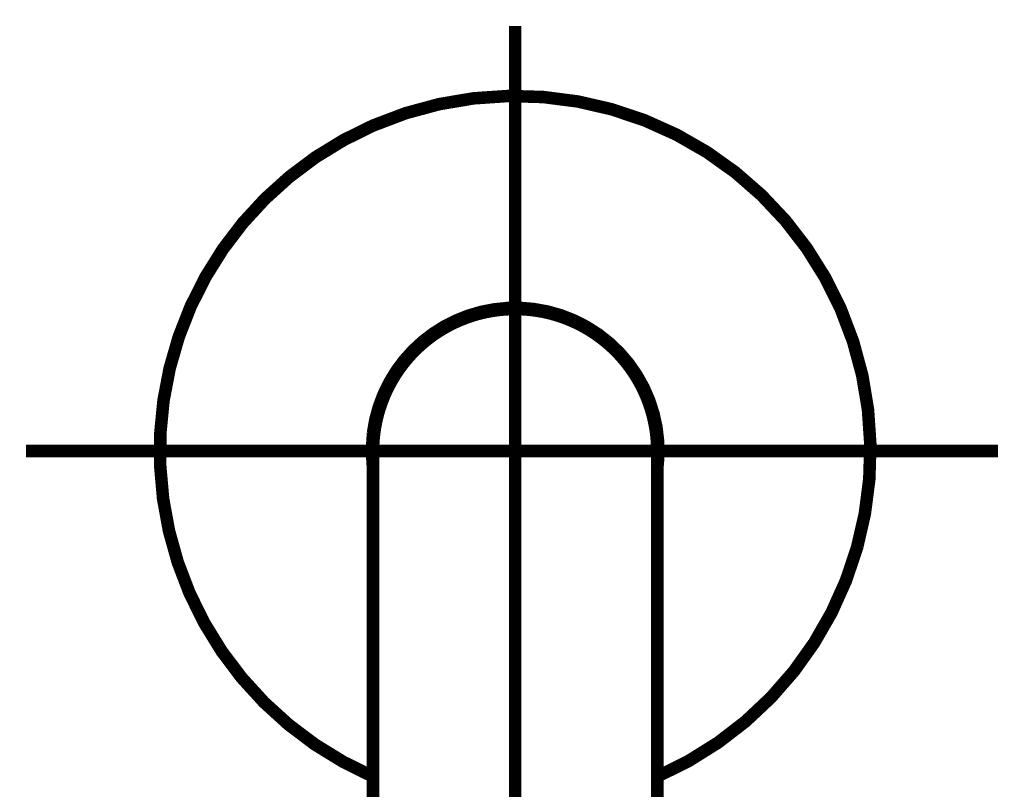
# Model space of a CAD drawing. Extents: x 72 to 486, y -269 to -8.
# Drawn here: x 134 to 143, y -162 to -156 of the extents above; entities that cross this region are included whole.
import ezdxf

# ---------------------------------------------------------------- set-up
doc = ezdxf.new("R2010")
doc.units = 0
doc.layers.add('LAYER_1', color=7, linetype='CONTINUOUS')

# ---------------------------------------------------------------- blocks, each defined once
blk = doc.blocks.new('AIGNBL01020003')
at = {"layer": 'LAYER_1', "const_width": 0.1058}
blk.add_lwpolyline([(139.627, -159.3132), (139.627, -159.3128), (139.627, -159.3123), (139.627, -159.3118), (139.627, -159.3113), (139.627, -159.3107), (139.627, -159.31), (139.627, -159.3093), (139.627, -159.3085), (139.627, -159.3076), (139.627, -159.3067), (139.627, -159.3057), (139.627, -159.3052), (139.627, -159.3047), (139.627, -159.3034), (139.627, -159.3018), (139.6269, -159.3004), (139.6269, -159.2988), (139.6269, -159.2958), (139.6268, -159.2924), (139.6268, -159.2886), (139.6267, -159.2847), (139.6266, -159.2806), (139.6264, -159.2765), (139.6263, -159.2722), (139.6261, -159.2679), (139.6257, -159.2585), (139.6252, -159.2486), (139.6246, -159.2384), (139.624, -159.2288), (139.6232, -159.2189), (139.6224, -159.2088), (139.6214, -159.1986), (139.6204, -159.1885), (139.6193, -159.1784), (139.6167, -159.1572), (139.6137, -159.1364), (139.6105, -159.1161), (139.607, -159.0961), (139.6032, -159.0765), (139.5992, -159.0574), (139.5948, -159.0384), (139.5901, -159.0192), (139.585, -158.9998), (139.5795, -158.9802), (139.5737, -158.9607), (139.5674, -158.941), (139.5607, -158.9212), (139.5536, -158.9011), (139.5452, -158.8789), (139.5362, -158.8565), (139.5266, -158.834), (139.5164, -158.8114), (139.5058, -158.7891), (139.4949, -158.7671), (139.4842, -158.7468), (139.4732, -158.7268), (139.462, -158.7072), (139.4504, -158.6879), (139.4386, -158.669), (139.4257, -158.6493), (139.4126, -158.6301), (139.3993, -158.6112), (139.3856, -158.5927), (139.3718, -158.5747), (139.3577, -158.5571), (139.3407, -158.5367), (139.3233, -158.5167), (139.3055, -158.4971), (139.2872, -158.4779), (139.2682, -158.4587), (139.2487, -158.44), (139.2288, -158.4218), (139.2085, -158.4039), (139.1878, -158.3866), (139.1671, -158.37), (139.1461, -158.3539), (139.1247, -158.3383), (139.103, -158.3231), (139.0805, -158.3082), (139.0577, -158.2937), (139.0346, -158.2798), (139.0112, -158.2664), (138.9875, -158.2535), (138.9639, -158.2414), (138.9401, -158.2298), (138.916, -158.2188), (138.8917, -158.2082), (138.8667, -158.1981), (138.8415, -158.1885), (138.8161, -158.1795), (138.7905, -158.171), (138.7647, -158.1631), (138.7392, -158.1559), (138.7136, -158.1493), (138.6878, -158.1433), (138.6619, -158.1378), (138.6354, -158.1329), (138.6089, -158.1285), (138.5822, -158.1247), (138.5554, -158.1215), (138.5286, -158.1189), (138.5022, -158.117), (138.4758, -158.1156), (138.4493, -158.1148), (138.4229, -158.1146), (138.3959, -158.115), (138.369, -158.116), (138.3422, -158.1176), (138.3153, -158.1198), (138.2885, -158.1226), (138.2623, -158.126), (138.2361, -158.1299), (138.2101, -158.1344), (138.1841, -158.1395), (138.1578, -158.1452), (138.1317, -158.1515), (138.1057, -158.1584), (138.0799, -158.1659), (138.0542, -158.174), (138.0292, -158.1825), (138.0043, -158.1915), (137.9797, -158.2011), (137.9553, -158.2112), (137.9323, -158.2213), (137.9096, -158.2319), (137.8871, -158.243), (137.8648, -158.2545), (137.8427, -158.2665), (137.8209, -158.2789), (137.8006, -158.2911), (137.7805, -158.3036), (137.7607, -158.3166), (137.7412, -158.3299), (137.7219, -158.3436), (137.7008, -158.3593), (137.6799, -158.3755), (137.6595, -158.3922), (137.6394, -158.4093), (137.6196, -158.4269), (137.6003, -158.4448), (137.5814, -158.4632), (137.5629, -158.482), (137.5445, -158.5015), (137.5265, -158.5215), (137.509, -158.5418), (137.4919, -158.5626), (137.4753, -158.5837), (137.4595, -158.6048), (137.4441, -158.6262), (137.4292, -158.6479), (137.4148, -158.67), (137.4007, -158.6928), (137.387, -158.7159), (137.3739, -158.7394), (137.3613, -158.7631), (137.3492, -158.787), (137.3379, -158.8108), (137.327, -158.835), (137.3167, -158.8595), (137.3068, -158.8843), (137.2989, -158.9056), (137.2913, -158.9272), (137.2841, -158.9489), (137.2773, -158.9708), (137.2709, -158.9931), (137.2649, -159.0156), (137.2596, -159.037), (137.2546, -159.0587), (137.25, -159.0807), (137.2459, -159.1028), (137.2421, -159.1251), (137.2399, -159.1392), (137.238, -159.1529), (137.2362, -159.1662), (137.2347, -159.1792), (137.2333, -159.1918), (137.2321, -159.2039), (137.2311, -159.2156), (137.2302, -159.227), (137.2295, -159.2384), (137.2286, -159.2532), (137.2279, -159.2683), (137.2277, -159.2731), (137.2276, -159.2777), (137.2275, -159.282), (137.2274, -159.2858), (137.2273, -159.2893), (137.2273, -159.2916), (137.2272, -159.2937), (137.2272, -159.2956), (137.2272, -159.2975), (137.2271, -159.2992), (137.2271, -159.3009), (137.2271, -159.3025), (137.2271, -159.304), (137.2271, -159.3056), (137.2271, -159.3071), (137.227, -159.3085), (137.227, -159.3098), (137.227, -159.3111), (137.227, -159.3122), (137.227, -159.3132)], dxfattribs=at)
blk = doc.blocks.new('AIGNBL01020015')
at = {"layer": 'LAYER_1', "const_width": 0.1058}
blk.add_lwpolyline([(139.6271, -159.4693, 0.414209), (138.582, -158.1143, 0.414217), (137.227, -159.1594), (137.217, -159.3143)], format="xyb", dxfattribs=at)
blk = doc.blocks.new('AIGNBL01020016')
at = {"layer": 'LAYER_1', "const_width": 0.1058}
blk.add_lwpolyline([(137.217, -159.3143), (137.227, -159.469)], dxfattribs=at)
blk = doc.blocks.new('AIGNBL0102001F')
at = {"layer": 'LAYER_1', "const_width": 0.1058}
blk.add_lwpolyline([(139.627, -162.2791), (139.627, -162.2327), (139.627, -162.1865), (139.627, -162.1405), (139.627, -162.0947), (139.627, -162.049), (139.627, -162.0035), (139.627, -161.9608), (139.627, -161.9182), (139.627, -161.8758), (139.627, -161.8336), (139.627, -161.7917), (139.627, -161.7499), (139.627, -161.7083), (139.627, -161.6669), (139.627, -161.6257), (139.627, -161.5847), (139.627, -161.5447), (139.627, -161.5049), (139.627, -161.4653), (139.627, -161.426), (139.627, -161.3862), (139.627, -161.3466), (139.627, -161.3073), (139.627, -161.2682), (139.627, -161.2294), (139.627, -161.1916), (139.627, -161.154), (139.627, -161.1167), (139.627, -161.0796), (139.627, -161.0421), (139.627, -161.0049), (139.627, -160.968), (139.627, -160.9313), (139.627, -160.895), (139.627, -160.859), (139.627, -160.8233), (139.627, -160.788), (139.627, -160.7531), (139.627, -160.7184), (139.627, -160.6841), (139.627, -160.6502), (139.627, -160.6171), (139.627, -160.5844), (139.627, -160.5521), (139.627, -160.5201), (139.627, -160.4878), (139.627, -160.4558), (139.627, -160.4242), (139.627, -160.393), (139.627, -160.3622), (139.627, -160.3318), (139.627, -160.3017), (139.627, -160.272), (139.627, -160.2427), (139.627, -160.2138), (139.627, -160.1853), (139.627, -160.1573), (139.627, -160.1296), (139.627, -160.1023), (139.627, -160.0728), (139.627, -160.0438), (139.627, -160.0153), (139.627, -159.9873), (139.627, -159.9598), (139.627, -159.9353), (139.627, -159.9113), (139.627, -159.8877), (139.627, -159.8646), (139.627, -159.8418), (139.627, -159.82), (139.627, -159.7985), (139.627, -159.7775), (139.627, -159.757), (139.627, -159.7364), (139.627, -159.7163), (139.627, -159.6967), (139.627, -159.6776), (139.627, -159.6589), (139.627, -159.6407), (139.627, -159.623), (139.627, -159.6057), (139.627, -159.5889), (139.627, -159.5726), (139.627, -159.5568), (139.627, -159.5415), (139.627, -159.5267), (139.627, -159.5123), (139.627, -159.4971), (139.627, -159.4824), (139.627, -159.4684), (139.627, -159.455), (139.627, -159.4421), (139.627, -159.431), (139.627, -159.4204), (139.627, -159.4102), (139.627, -159.4006), (139.627, -159.3915), (139.627, -159.3828), (139.627, -159.3747), (139.627, -159.3664), (139.627, -159.3587), (139.627, -159.3515), (139.627, -159.3451), (139.627, -159.3392), (139.627, -159.3339), (139.627, -159.3293), (139.627, -159.3253), (139.627, -159.3219), (139.627, -159.3192), (139.627, -159.3171), (139.627, -159.3156), (139.627, -159.3146), (139.627, -159.3143)], dxfattribs=at)
blk = doc.blocks.new('AIGNBL01020020')
at = {"layer": 'LAYER_1', "const_width": 0.1058}
blk.add_lwpolyline([(137.227, -159.3143), (137.227, -159.3146), (137.227, -159.3155), (137.227, -159.3169), (137.227, -159.319), (137.227, -159.3216), (137.227, -159.3247), (137.227, -159.3283), (137.227, -159.3323), (137.227, -159.3368), (137.227, -159.3419), (137.227, -159.3474), (137.227, -159.3535), (137.227, -159.3601), (137.227, -159.3672), (137.227, -159.3748), (137.227, -159.3829), (137.227, -159.3913), (137.227, -159.4003), (137.227, -159.4097), (137.227, -159.4196), (137.227, -159.4302), (137.227, -159.4413), (137.227, -159.4528), (137.227, -159.4649), (137.227, -159.4775), (137.227, -159.4903), (137.227, -159.5036), (137.227, -159.5173), (137.227, -159.5316), (137.227, -159.5466), (137.227, -159.5621), (137.227, -159.5781), (137.227, -159.5945), (137.227, -159.6115), (137.227, -159.6289), (137.227, -159.6468), (137.227, -159.6651), (137.227, -159.6839), (137.227, -159.7031), (137.227, -159.7229), (137.227, -159.743), (137.227, -159.7633), (137.227, -159.784), (137.227, -159.8052), (137.227, -159.8267), (137.227, -159.8492), (137.227, -159.8721), (137.227, -159.8955), (137.227, -159.9192), (137.227, -159.9435), (137.227, -159.9681), (137.227, -159.9932), (137.227, -160.0188), (137.227, -160.0447), (137.227, -160.0711), (137.227, -160.0979), (137.227, -160.1251), (137.227, -160.1527), (137.227, -160.1807), (137.227, -160.212), (137.227, -160.2438), (137.227, -160.276), (137.227, -160.3087), (137.227, -160.3419), (137.227, -160.3724), (137.227, -160.4033), (137.227, -160.4346), (137.227, -160.4662), (137.227, -160.4982), (137.227, -160.53), (137.227, -160.5621), (137.227, -160.5946), (137.227, -160.6274), (137.227, -160.6612), (137.227, -160.6953), (137.227, -160.7298), (137.227, -160.7646), (137.227, -160.7998), (137.227, -160.8353), (137.227, -160.8711), (137.227, -160.9072), (137.227, -160.9436), (137.227, -160.9803), (137.227, -161.0173), (137.227, -161.0547), (137.227, -161.0923), (137.227, -161.1302), (137.227, -161.1722), (137.227, -161.2145), (137.227, -161.2572), (137.227, -161.3002), (137.227, -161.3435), (137.227, -161.3832), (137.227, -161.423), (137.227, -161.4632), (137.227, -161.5035), (137.227, -161.5441), (137.227, -161.585), (137.227, -161.626), (137.227, -161.6714), (137.227, -161.7171), (137.227, -161.763), (137.227, -161.8092), (137.227, -161.8556), (137.227, -161.9022), (137.227, -161.9491), (137.227, -161.9961), (137.227, -162.0434), (137.227, -162.0908), (137.227, -162.1376), (137.227, -162.1846), (137.227, -162.2318), (137.227, -162.2791)], dxfattribs=at)
blk = doc.blocks.new('AIGNBL01020021')
at = {"layer": 'LAYER_1', "const_width": 0.1058}
blk.add_lwpolyline([(139.627, -159.3143), (139.627, -159.3132)], dxfattribs=at)
blk = doc.blocks.new('AIGNBL01020022')
at = {"layer": 'LAYER_1', "const_width": 0.1058}
blk.add_lwpolyline([(137.227, -159.3132), (137.227, -159.3143)], dxfattribs=at)
blk = doc.blocks.new('AIGNBL0102002D')
at = {"layer": 'LAYER_1', "const_width": 0.1058}
blk.add_lwpolyline([(139.6271, -162.0639, 0.414211), (141.1766, -158.1143, 0.414213), (137.227, -156.5648, 0.414216), (135.6775, -160.5144, 0.189142), (137.227, -162.0639)], format="xyb", dxfattribs=at)
blk = doc.blocks.new('AIGNBL0102045D')
at = {"layer": 'LAYER_1', "const_width": 0.1058}
blk.add_lwpolyline([(134.296, -159.3143), (142.5048, -159.3143)], dxfattribs=at)
blk = doc.blocks.new('AIGNBL0102045E')
at = {"layer": 'LAYER_1', "const_width": 0.1058}
blk.add_lwpolyline([(138.4271, -168.2632), (138.4271, -155.7233)], dxfattribs=at)
blk = doc.blocks.new('AIGNBL01010002')
at = {"layer": 'LAYER_1'}
for name in ['AIGNBL0102045E', 'AIGNBL0102002D', 'AIGNBL01020015', 'AIGNBL01020003', 'AIGNBL0102045D', 'AIGNBL01020016', 'AIGNBL01020022', 'AIGNBL01020020', 'AIGNBL01020021', 'AIGNBL0102001F']:
    blk.add_blockref(name, (0, 0), dxfattribs=at)

msp = doc.modelspace()

# ---------------------------------------------------------------- block references
at = {"layer": 'LAYER_1'}
msp.add_blockref('AIGNBL01010002', (0, 0), dxfattribs=at)

doc.saveas('drawing.dxf')
